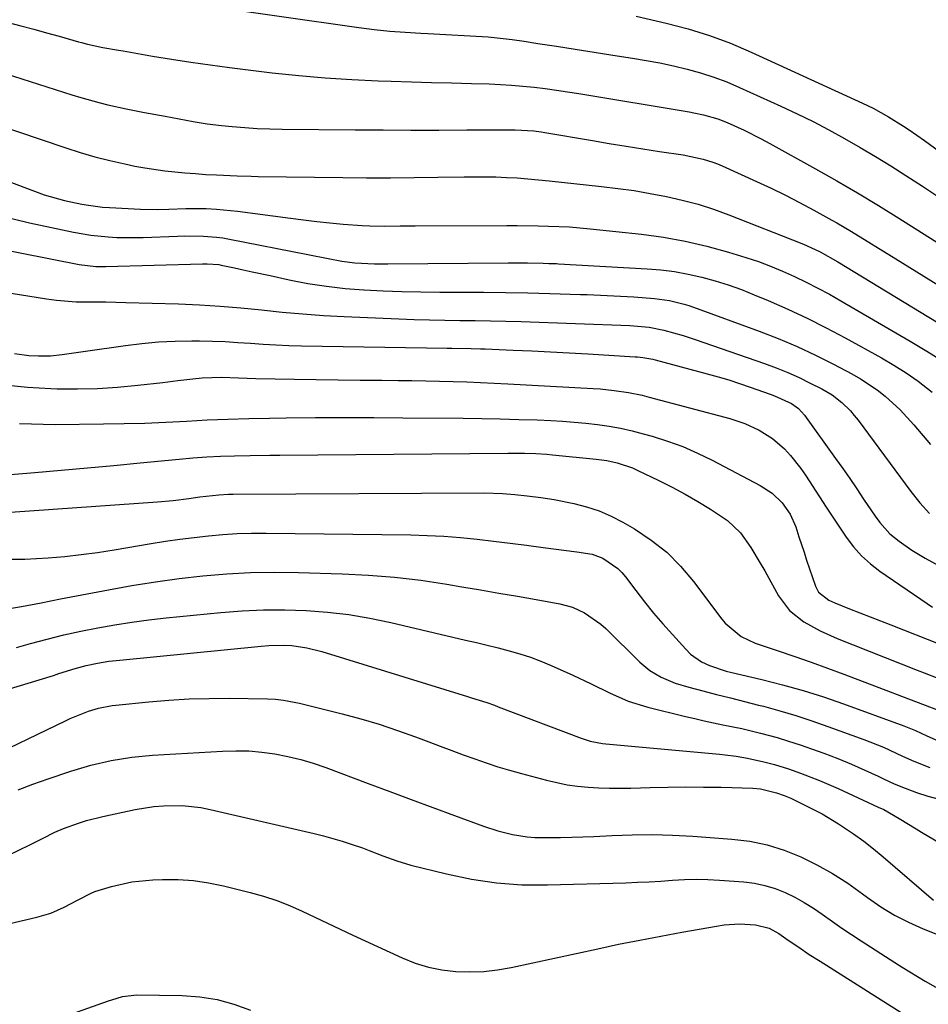
# Model space of a CAD drawing. Units: inches. Extents: x 1926266 to 1931564, y 395438 to 400696.
# Drawn here: x 1926859 to 1927074, y 396586 to 396819 of the extents above; entities that cross this region are included whole.
import ezdxf

# ---------------------------------------------------------------- set-up
doc = ezdxf.new("R2010")
doc.units = ezdxf.units.IN
doc.header["$MEASUREMENT"] = 0
doc.layers.add('7', color=7, linetype='Continuous')
doc.layers.add('8', color=7, linetype='Continuous')

msp = doc.modelspace()

# ---------------------------------------------------------------- linework, layer by layer
at = {"layer": '7', "color": 18}
for points in [[(1927005.03, 396820.01, 1758), (1927012.13, 396818.38, 1758), (1927017.29, 396817.03, 1758), (1927022.37, 396815.47, 1758), (1927027.35, 396813.6, 1758), (1927032.26, 396811.53, 1758), (1927058.61, 396799.44, 1758), (1927061.12, 396798.22, 1758), (1927064.78, 396796.19, 1758), (1927068.33, 396793.98, 1758), (1927069.7, 396793.09, 1758), (1927073.34, 396790.58, 1758), (1927076.87, 396787.93, 1758)], [(1926856.22, 396818.5, 1762), (1926859.24, 396817.73, 1762), (1926862.26, 396816.94, 1762), (1926865.28, 396816.11, 1762), (1926868.28, 396815.27, 1762), (1926872.85, 396813.95, 1762), (1926873.57, 396813.75, 1762), (1926875.01, 396813.37, 1762), (1926878.65, 396812.62, 1762), (1926882.38, 396811.98, 1762), (1926883.42, 396811.79, 1762), (1926890.41, 396810.57, 1762), (1926894.94, 396809.82, 1762), (1926899.49, 396809.11, 1762), (1926904.04, 396808.47, 1762), (1926908.61, 396807.87, 1762), (1926918.78, 396806.63, 1762), (1926925.04, 396805.95, 1762), (1926931.31, 396805.39, 1762), (1926937.6, 396804.99, 1762), (1926943.89, 396804.71, 1762), (1926946.99, 396804.61, 1762), (1926951.74, 396804.46, 1762), (1926956.49, 396804.32, 1762), (1926961.25, 396804.19, 1762), (1926966, 396804.07, 1762), (1926970.16, 396803.97, 1762), (1926972.83, 396803.86, 1762), (1926975.49, 396803.7, 1762), (1926978.15, 396803.47, 1762), (1926980.81, 396803.19, 1762), (1926983.46, 396802.85, 1762), (1926986.11, 396802.49, 1762), (1926988.75, 396802.09, 1762), (1926991.39, 396801.67, 1762), (1927017.54, 396797.36, 1762), (1927018.7, 396797.15, 1762), (1927020.99, 396796.67, 1762), (1927024.36, 396795.7, 1762), (1927026.53, 396794.83, 1762), (1927030.59, 396792.98, 1762), (1927034.65, 396790.96, 1762), (1927036.64, 396789.88, 1762), (1927047.53, 396783.85, 1762), (1927052.52, 396781.03, 1762), (1927057.48, 396778.15, 1762), (1927062.4, 396775.18, 1762), (1927067.27, 396772.16, 1762), (1927089.12, 396758.35, 1762)], [(1926849.5, 396808.3, 1764), (1926871.27, 396801.37, 1764), (1926873.39, 396800.72, 1764), (1926877.66, 396799.55, 1764), (1926879.81, 396799.03, 1764), (1926884.14, 396798.07, 1764), (1926888.49, 396797.22, 1764), (1926893.43, 396796.3, 1764), (1926895.09, 396795.99, 1764), (1926898.41, 396795.36, 1764), (1926900.07, 396795.05, 1764), (1926903.39, 396794.49, 1764), (1926906.74, 396794.1, 1764), (1926909.29, 396793.86, 1764), (1926912.25, 396793.63, 1764), (1926915.21, 396793.44, 1764), (1926918.17, 396793.33, 1764), (1926921.14, 396793.26, 1764), (1926938.41, 396793.12, 1764), (1926945.03, 396793.08, 1764), (1926951.64, 396793.05, 1764), (1926958.25, 396793.05, 1764), (1926964.87, 396793.07, 1764), (1926976.33, 396793.11, 1764), (1926980.73, 396792.87, 1764), (1926982.48, 396792.64, 1764), (1926983.35, 396792.5, 1764), (1926994.66, 396790.55, 1764), (1926998.63, 396789.88, 1764), (1927002.61, 396789.23, 1764), (1927006.58, 396788.6, 1764), (1927010.56, 396787.99, 1764), (1927016.15, 396787.15, 1764), (1927020.86, 396786.18, 1764), (1927023.15, 396785.47, 1764), (1927024.27, 396785.04, 1764), (1927025.38, 396784.57, 1764), (1927033.51, 396780.9, 1764), (1927036.95, 396779.3, 1764), (1927040.36, 396777.64, 1764), (1927043.73, 396775.9, 1764), (1927047.07, 396774.09, 1764), (1927051.35, 396771.72, 1764), (1927052.52, 396771.05, 1764), (1927056.01, 396768.99, 1764), (1927066.52, 396762.51, 1764), (1927071.49, 396759.44, 1764), (1927076.45, 396756.35, 1764)], [(1926824.2, 396804.24, 1766), (1926869.83, 396788.83, 1766), (1926873.29, 396787.73, 1766), (1926876.77, 396786.72, 1766), (1926880.28, 396785.83, 1766), (1926883.81, 396785.03, 1766), (1926886.18, 396784.53, 1766), (1926888.56, 396784.08, 1766), (1926893.34, 396783.38, 1766), (1926898.06, 396782.92, 1766), (1926900.56, 396782.72, 1766), (1926903.07, 396782.55, 1766), (1926905.57, 396782.42, 1766), (1926910.5, 396782.19, 1766), (1926913.79, 396782.1, 1766), (1926915.44, 396782.07, 1766), (1926935.51, 396781.8, 1766), (1926941.14, 396781.75, 1766), (1926946.76, 396781.74, 1766), (1926952.38, 396781.78, 1766), (1926958.01, 396781.86, 1766), (1926964.21, 396781.98, 1766), (1926966.73, 396782, 1766), (1926969.26, 396781.99, 1766), (1926971.78, 396781.93, 1766), (1926974.3, 396781.83, 1766), (1926976.81, 396781.69, 1766), (1926979.33, 396781.51, 1766), (1926981.84, 396781.29, 1766), (1926984.35, 396781.05, 1766), (1926996.82, 396779.7, 1766), (1927000.67, 396779.23, 1766), (1927004.51, 396778.69, 1766), (1927008.33, 396778.05, 1766), (1927012.15, 396777.33, 1766), (1927015.92, 396776.46, 1766), (1927019.66, 396775.47, 1766), (1927023.34, 396774.28, 1766), (1927026.98, 396772.96, 1766), (1927044.27, 396766.18, 1766), (1927045.38, 396765.73, 1766), (1927048.63, 396764.18, 1766), (1927052.81, 396761.8, 1766), (1927080.2, 396745.21, 1766)], [(1926815.97, 396796.01, 1768), (1926862.41, 396778.56, 1768), (1926864.77, 396777.74, 1768), (1926869.56, 396776.37, 1768), (1926873.62, 396775.51, 1768), (1926875.27, 396775.22, 1768), (1926878.59, 396774.8, 1768), (1926880.25, 396774.67, 1768), (1926887.54, 396774.27, 1768), (1926891.58, 396774.22, 1768), (1926894.27, 396774.34, 1768), (1926898.31, 396774.45, 1768), (1926903.08, 396774.43, 1768), (1926905.57, 396774.33, 1768), (1926910.51, 396773.84, 1768), (1926923.08, 396772.15, 1768), (1926926.2, 396771.75, 1768), (1926929.32, 396771.38, 1768), (1926932.45, 396771.06, 1768), (1926935.59, 396770.77, 1768), (1926940.06, 396770.42, 1768), (1926941.86, 396770.33, 1768), (1926945.45, 396770.31, 1768), (1926949.05, 396770.36, 1768), (1926950.85, 396770.37, 1768), (1926952.65, 396770.38, 1768), (1926974.37, 396770.42, 1768), (1926976.84, 396770.41, 1768), (1926981.78, 396770.35, 1768), (1926984.26, 396770.31, 1768), (1926989.19, 396770.09, 1768), (1926994.12, 396769.66, 1768), (1927006.26, 396768.37, 1768), (1927011.48, 396767.66, 1768), (1927016.65, 396766.76, 1768), (1927021.77, 396765.55, 1768), (1927026.85, 396764.15, 1768), (1927031.02, 396762.87, 1768), (1927033.95, 396761.9, 1768), (1927036.86, 396760.84, 1768), (1927039.71, 396759.66, 1768), (1927042.53, 396758.39, 1768), (1927045.31, 396757.03, 1768), (1927048.07, 396755.62, 1768), (1927050.79, 396754.14, 1768), (1927053.49, 396752.62, 1768), (1927069.9, 396743.08, 1768), (1927073.89, 396740.69, 1768), (1927077.83, 396738.21, 1768)], [(1926829.84, 396769.76, 1772), (1926873.02, 396761.22, 1772), (1926876.97, 396760.74, 1772), (1926879.36, 396760.71, 1772), (1926902.26, 396761.39, 1772), (1926903.37, 396761.4, 1772), (1926906.13, 396761.17, 1772), (1926906.67, 396761.07, 1772), (1926909.81, 396760.39, 1772), (1926911.92, 396759.93, 1772), (1926914.03, 396759.47, 1772), (1926918.25, 396758.56, 1772), (1926922.79, 396757.58, 1772), (1926927.18, 396756.74, 1772), (1926931.59, 396756.04, 1772), (1926936.03, 396755.54, 1772), (1926940.49, 396755.17, 1772), (1926940.53, 396755.17, 1772), (1926945.02, 396754.95, 1772), (1926949.51, 396754.78, 1772), (1926954.01, 396754.7, 1772), (1926958.51, 396754.66, 1772), (1926963.62, 396754.67, 1772), (1926968.85, 396754.66, 1772), (1926974.07, 396754.6, 1772), (1926979.3, 396754.49, 1772), (1926984.52, 396754.35, 1772), (1926991.79, 396754.11, 1772), (1926993.38, 396754.06, 1772), (1926998.14, 396753.88, 1772), (1927002.9, 396753.62, 1772), (1927004.48, 396753.51, 1772), (1927009.37, 396753.15, 1772), (1927012.9, 396752.67, 1772), (1927016.36, 396751.83, 1772), (1927017.49, 396751.47, 1772), (1927018.62, 396751.08, 1772), (1927034.17, 396745.39, 1772), (1927038.66, 396743.65, 1772), (1927043.11, 396741.78, 1772), (1927047.47, 396739.74, 1772), (1927051.79, 396737.59, 1772), (1927056.07, 396735.34, 1772), (1927058.16, 396734.15, 1772), (1927062.14, 396731.49, 1772), (1927064.03, 396730.01, 1772), (1927067.57, 396726.76, 1772), (1927070.81, 396723.22, 1772), (1927074.71, 396718.56, 1772)], [(1926842.98, 396756.6, 1774), (1926865.31, 396753.04, 1774), (1926867.63, 396752.73, 1774), (1926872.3, 396752.37, 1774), (1926874.65, 396752.33, 1774), (1926879.35, 396752.33, 1774), (1926884.05, 396752.23, 1774), (1926896.6, 396751.86, 1774), (1926901.51, 396751.65, 1774), (1926906.42, 396751.36, 1774), (1926911.31, 396750.94, 1774), (1926916.21, 396750.44, 1774), (1926921.1, 396749.93, 1774), (1926925.99, 396749.49, 1774), (1926930.9, 396749.15, 1774), (1926935.81, 396748.88, 1774), (1926948.76, 396748.31, 1774), (1926952.38, 396748.17, 1774), (1926956, 396748.06, 1774), (1926959.63, 396747.99, 1774), (1926963.25, 396747.96, 1774), (1926966.87, 396747.93, 1774), (1926970.5, 396747.87, 1774), (1926974.12, 396747.78, 1774), (1926977.74, 396747.67, 1774), (1927003.5, 396746.77, 1774), (1927008.11, 396746.34, 1774), (1927011.52, 396745.66, 1774), (1927016.16, 396744.35, 1774), (1927017.59, 396743.89, 1774), (1927019.01, 396743.41, 1774), (1927035.41, 396737.75, 1774), (1927038.18, 396736.73, 1774), (1927040.91, 396735.63, 1774), (1927043.6, 396734.42, 1774), (1927046.26, 396733.13, 1774), (1927048.96, 396731.76, 1774), (1927051.43, 396730.3, 1774), (1927053.7, 396728.55, 1774), (1927055.75, 396726.54, 1774), (1927056.69, 396725.46, 1774), (1927057.58, 396724.33, 1774), (1927070.06, 396707.45, 1774), (1927072.2, 396704.76, 1774), (1927074.53, 396702.24, 1774)], [(1926857.72, 396740.12, 1776), (1926861.09, 396739.68, 1776), (1926863.41, 396739.56, 1776), (1926866.2, 396739.6, 1776), (1926868.98, 396739.86, 1776), (1926871.76, 396740.25, 1776), (1926874.53, 396740.65, 1776), (1926883.98, 396742.04, 1776), (1926887.89, 396742.53, 1776), (1926891.82, 396742.89, 1776), (1926895.76, 396743.07, 1776), (1926899.7, 396743.12, 1776), (1926901.56, 396743.1, 1776), (1926904.58, 396743.04, 1776), (1926907.6, 396742.93, 1776), (1926910.61, 396742.76, 1776), (1926913.62, 396742.55, 1776), (1926916.64, 396742.33, 1776), (1926919.65, 396742.15, 1776), (1926922.67, 396742.03, 1776), (1926925.69, 396741.95, 1776), (1926960.21, 396741.38, 1776), (1926961.34, 396741.36, 1776), (1926965.87, 396741.31, 1776), (1926968.13, 396741.26, 1776), (1926969.26, 396741.22, 1776), (1926975.85, 396740.95, 1776), (1926980.27, 396740.76, 1776), (1926984.69, 396740.54, 1776), (1926989.11, 396740.3, 1776), (1926993.53, 396740.05, 1776), (1927004.75, 396739.36, 1776), (1927005.35, 396739.32, 1776), (1927006.56, 396739.19, 1776), (1927008.96, 396738.76, 1776), (1927009.54, 396738.62, 1776), (1927021.81, 396735.34, 1776), (1927024.4, 396734.62, 1776), (1927026.96, 396733.86, 1776), (1927029.51, 396733.04, 1776), (1927032.05, 396732.17, 1776), (1927036.77, 396730.5, 1776), (1927037.79, 396730.12, 1776), (1927041.78, 396728.27, 1776), (1927043.5, 396727.09, 1776), (1927044.9, 396725.53, 1776), (1927052.27, 396715.25, 1776), (1927053.95, 396712.87, 1776), (1927055.62, 396710.48, 1776), (1927057.27, 396708.08, 1776), (1927058.9, 396705.66, 1776), (1927061.63, 396701.56, 1776), (1927062.7, 396700.08, 1776), (1927065.12, 396697.39, 1776), (1927067.29, 396695.69, 1776), (1927070.3, 396693.58, 1776), (1927073.45, 396691.69, 1776), (1927083.61, 396686.12, 1776)], [(1926855.3, 396732.71, 1778), (1926860.78, 396732.15, 1778), (1926866.3, 396731.82, 1778), (1926867.81, 396731.78, 1778), (1926872.6, 396731.75, 1778), (1926877.38, 396731.86, 1778), (1926882.14, 396732.16, 1778), (1926886.91, 396732.61, 1778), (1926892.88, 396733.29, 1778), (1926896.42, 396733.7, 1778), (1926899.96, 396734.13, 1778), (1926902.2, 396734.38, 1778), (1926906.74, 396734.54, 1778), (1926910.8, 396734.38, 1778), (1926914.87, 396734.21, 1778), (1926924.04, 396734.04, 1778), (1926929.22, 396733.96, 1778), (1926934.4, 396733.88, 1778), (1926939.58, 396733.82, 1778), (1926944.77, 396733.77, 1778), (1926948.63, 396733.74, 1778), (1926951.88, 396733.7, 1778), (1926955.13, 396733.65, 1778), (1926958.38, 396733.58, 1778), (1926961.63, 396733.5, 1778), (1926964.88, 396733.4, 1778), (1926968.13, 396733.27, 1778), (1926971.38, 396733.12, 1778), (1926974.63, 396732.96, 1778), (1926994.78, 396731.84, 1778), (1926996.47, 396731.72, 1778), (1926999.82, 396731.39, 1778), (1927003.15, 396730.9, 1778), (1927006.45, 396730.22, 1778), (1927008.08, 396729.82, 1778), (1927027.17, 396724.75, 1778), (1927030.75, 396723.58, 1778), (1927034.17, 396722, 1778), (1927037.33, 396719.99, 1778), (1927040.14, 396717.51, 1778), (1927041.55, 396715.97, 1778), (1927043.98, 396712.92, 1778), (1927045.09, 396711.31, 1778), (1927048.42, 396706.15, 1778), (1927049.99, 396703.74, 1778), (1927051.57, 396701.35, 1778), (1927053.16, 396698.97, 1778), (1927054.77, 396696.59, 1778), (1927056.51, 396694.34, 1778), (1927058.39, 396692.23, 1778), (1927060.49, 396690.34, 1778), (1927062.73, 396688.6, 1778), (1927073.93, 396680.88, 1778), (1927075.23, 396680.05, 1778)], [(1926848.95, 396710.86, 1782), (1926862.53, 396711.97, 1782), (1926868.77, 396712.49, 1782), (1926875.01, 396713.03, 1782), (1926881.25, 396713.61, 1782), (1926887.49, 396714.21, 1782), (1926896.69, 396715.12, 1782), (1926899.97, 396715.41, 1782), (1926903.24, 396715.64, 1782), (1926906.53, 396715.8, 1782), (1926909.81, 396715.9, 1782), (1926913.55, 396715.96, 1782), (1926918.24, 396716.03, 1782), (1926920.58, 396716.05, 1782), (1926974.56, 396716.54, 1782), (1926975.89, 396716.55, 1782), (1926978.55, 396716.52, 1782), (1926981.21, 396716.42, 1782), (1926983.87, 396716.25, 1782), (1926985.2, 396716.13, 1782), (1926995.49, 396715.13, 1782), (1926998.02, 396714.78, 1782), (1927000.5, 396714.24, 1782), (1927004.11, 396713.01, 1782), (1927005.27, 396712.5, 1782), (1927010.38, 396710.05, 1782), (1927013.51, 396708.48, 1782), (1927016.61, 396706.84, 1782), (1927019.65, 396705.1, 1782), (1927022.65, 396703.28, 1782), (1927026.68, 396700.58, 1782), (1927029.7, 396697.65, 1782), (1927032.17, 396694.17, 1782), (1927034.4, 396690.5, 1782), (1927035.46, 396688.63, 1782), (1927038.72, 396682.72, 1782), (1927041.3, 396679.23, 1782), (1927044.69, 396676.54, 1782), (1927048.6, 396674.43, 1782), (1927052.66, 396672.63, 1782), (1927071.59, 396665.15, 1782), (1927073.23, 396664.51, 1782), (1927076.5, 396663.22, 1782)], [(1926856.78, 396702.53, 1784), (1926891.55, 396704.96, 1784), (1926895.29, 396705.3, 1784), (1926899.01, 396705.79, 1784), (1926901.6, 396706.17, 1784), (1926906.13, 396706.66, 1784), (1926908.41, 396706.78, 1784), (1926909.55, 396706.8, 1784), (1926968.96, 396707.13, 1784), (1926973.33, 396707, 1784), (1926976.24, 396706.76, 1784), (1926979.15, 396706.45, 1784), (1926982.43, 396706.03, 1784), (1926985.57, 396705.52, 1784), (1926990.21, 396704.6, 1784), (1926993.26, 396703.83, 1784), (1926996.23, 396702.87, 1784), (1926999.09, 396701.62, 1784), (1927001.88, 396700.18, 1784), (1927004.64, 396698.57, 1784), (1927008.56, 396695.95, 1784), (1927012.24, 396693.06, 1784), (1927015.54, 396689.75, 1784), (1927018.59, 396686.16, 1784), (1927025.31, 396677.2, 1784), (1927026.1, 396676.25, 1784), (1927029.86, 396673.06, 1784), (1927033.2, 396671.49, 1784), (1927038.66, 396669.68, 1784), (1927042.56, 396668.36, 1784), (1927046.44, 396667.01, 1784), (1927050.31, 396665.6, 1784), (1927054.17, 396664.16, 1784), (1927077.82, 396655.14, 1784)], [(1926855.62, 396691.44, 1786), (1926860.15, 396691.38, 1786), (1926865.71, 396691.75, 1786), (1926869.62, 396692.07, 1786), (1926873.52, 396692.48, 1786), (1926877.4, 396693, 1786), (1926881.28, 396693.6, 1786), (1926890.12, 396695.11, 1786), (1926893.5, 396695.66, 1786), (1926896.88, 396696.15, 1786), (1926900.27, 396696.58, 1786), (1926903.67, 396696.96, 1786), (1926907.07, 396697.25, 1786), (1926910.48, 396697.46, 1786), (1926913.89, 396697.55, 1786), (1926917.31, 396697.57, 1786), (1926951.58, 396697.15, 1786), (1926955.52, 396697.04, 1786), (1926959.46, 396696.85, 1786), (1926963.38, 396696.53, 1786), (1926967.31, 396696.13, 1786), (1926971.22, 396695.67, 1786), (1926975.14, 396695.19, 1786), (1926979.05, 396694.7, 1786), (1926982.96, 396694.21, 1786), (1926990.96, 396693.18, 1786), (1926994.56, 396692.58, 1786), (1926997.1, 396691.68, 1786), (1927000.68, 396689.19, 1786), (1927001.6, 396688.25, 1786), (1927002.45, 396687.24, 1786), (1927004.93, 396683.96, 1786), (1927007.01, 396681.29, 1786), (1927009.14, 396678.66, 1786), (1927011.34, 396676.08, 1786), (1927013.58, 396673.54, 1786), (1927016.74, 396670.06, 1786), (1927017.89, 396668.95, 1786), (1927020.48, 396667.13, 1786), (1927022.36, 396666.25, 1786), (1927026.3, 396664.91, 1786), (1927027.64, 396664.57, 1786), (1927034.79, 396662.92, 1786), (1927039.69, 396661.69, 1786), (1927044.55, 396660.34, 1786), (1927049.36, 396658.81, 1786), (1927054.13, 396657.16, 1786), (1927068.39, 396651.91, 1786), (1927071.15, 396650.81, 1786), (1927073.86, 396649.58, 1786), (1927076.57, 396648.36, 1786)], [(1926855, 396679.51, 1788), (1926859.35, 396680.22, 1788), (1926863.99, 396681.11, 1788), (1926866.32, 396681.55, 1788), (1926868.64, 396682, 1788), (1926879.95, 396684.17, 1788), (1926885.52, 396685.17, 1788), (1926891.11, 396686.07, 1788), (1926896.73, 396686.82, 1788), (1926902.35, 396687.48, 1788), (1926907.99, 396687.95, 1788), (1926913.64, 396688.27, 1788), (1926919.29, 396688.36, 1788), (1926924.96, 396688.29, 1788), (1926935.31, 396687.97, 1788), (1926941.55, 396687.64, 1788), (1926947.78, 396687.15, 1788), (1926953.98, 396686.41, 1788), (1926960.16, 396685.49, 1788), (1926963.72, 396684.89, 1788), (1926968.11, 396684.14, 1788), (1926972.5, 396683.39, 1788), (1926976.88, 396682.62, 1788), (1926981.27, 396681.84, 1788), (1926986.94, 396680.82, 1788), (1926989.95, 396680.02, 1788), (1926992.78, 396678.73, 1788), (1926996.62, 396676.04, 1788), (1926997.78, 396674.99, 1788), (1927005.87, 396667.02, 1788), (1927008.24, 396665.04, 1788), (1927010.91, 396663.48, 1788), (1927014.24, 396662.06, 1788), (1927017.45, 396661.07, 1788), (1927020.77, 396660.24, 1788), (1927024.07, 396659.4, 1788), (1927027.36, 396658.57, 1788), (1927030.66, 396657.72, 1788), (1927033.95, 396656.87, 1788), (1927035.14, 396656.57, 1788), (1927039.01, 396655.51, 1788), (1927042.85, 396654.37, 1788), (1927046.66, 396653.12, 1788), (1927050.44, 396651.8, 1788), (1927058.95, 396648.68, 1788), (1927063.59, 396646.85, 1788), (1927068.13, 396644.79, 1788), (1927070.82, 396643.54, 1788), (1927074.56, 396642.05, 1788)], [(1926847.84, 396658.08, 1792), (1926866.94, 396663.9, 1792), (1926868.23, 396664.3, 1792), (1926872.11, 396665.51, 1792), (1926874.71, 396666.24, 1792), (1926877.35, 396666.8, 1792), (1926880.02, 396667.22, 1792), (1926882.7, 396667.53, 1792), (1926916.11, 396670.84, 1792), (1926917.93, 396670.97, 1792), (1926921.57, 396671.02, 1792), (1926923.39, 396670.93, 1792), (1926926.99, 396670.45, 1792), (1926930.51, 396669.58, 1792), (1926965.06, 396658.88, 1792), (1926965.98, 396658.6, 1792), (1926969.61, 396657.43, 1792), (1926971.41, 396656.8, 1792), (1926972.31, 396656.47, 1792), (1926991.98, 396649, 1792), (1926994.12, 396648.31, 1792), (1926997.05, 396647.74, 1792), (1926997.8, 396647.66, 1792), (1927024.76, 396645.22, 1792), (1927026.09, 396645.09, 1792), (1927028.73, 396644.75, 1792), (1927031.37, 396644.32, 1792), (1927035.28, 396643.45, 1792), (1927037.75, 396642.79, 1792), (1927041.07, 396641.75, 1792), (1927043.96, 396640.73, 1792), (1927048.44, 396639, 1792), (1927052.85, 396637.08, 1792), (1927062.38, 396632.7, 1792), (1927063.65, 396632.09, 1792), (1927067.33, 396630.02, 1792), (1927071.32, 396627.57, 1792), (1927072.61, 396626.79, 1792), (1927077.07, 396624.15, 1792)], [(1926849.71, 396643.49, 1794), (1926869.75, 396653.11, 1794), (1926870.91, 396653.64, 1794), (1926875.27, 396655.44, 1794), (1926877.63, 396656.16, 1794), (1926880.88, 396656.72, 1794), (1926881.7, 396656.81, 1794), (1926889.55, 396657.62, 1794), (1926894.31, 396658.03, 1794), (1926899.06, 396658.32, 1794), (1926903.83, 396658.45, 1794), (1926908.6, 396658.46, 1794), (1926917.63, 396658.33, 1794), (1926919.56, 396658.23, 1794), (1926921.48, 396658.05, 1794), (1926925.27, 396657.32, 1794), (1926935.38, 396654.78, 1794), (1926939.78, 396653.59, 1794), (1926944.14, 396652.3, 1794), (1926948.46, 396650.86, 1794), (1926952.75, 396649.32, 1794), (1926955.85, 396648.15, 1794), (1926958.56, 396647.12, 1794), (1926961.29, 396646.11, 1794), (1926964.01, 396645.11, 1794), (1926966.74, 396644.12, 1794), (1926969.48, 396643.17, 1794), (1926972.24, 396642.26, 1794), (1926975.02, 396641.43, 1794), (1926977.81, 396640.65, 1794), (1926983.74, 396639.06, 1794), (1926986.19, 396638.49, 1794), (1926988.65, 396638, 1794), (1926991.14, 396637.66, 1794), (1926993.64, 396637.42, 1794), (1926996.16, 396637.28, 1794), (1926998.68, 396637.19, 1794), (1927001.2, 396637.18, 1794), (1927003.72, 396637.21, 1794), (1927008.33, 396637.34, 1794), (1927012.53, 396637.43, 1794), (1927016.73, 396637.47, 1794), (1927020.93, 396637.44, 1794), (1927025.13, 396637.38, 1794), (1927032.61, 396637.19, 1794), (1927034.44, 396637.03, 1794), (1927038.28, 396636.06, 1794), (1927040.07, 396635.41, 1794), (1927041.61, 396634.77, 1794), (1927044.99, 396633.19, 1794), (1927049.05, 396631.11, 1794), (1927052.96, 396628.75, 1794), (1927056.53, 396626.36, 1794), (1927058.92, 396624.63, 1794), (1927061.25, 396622.81, 1794), (1927063.52, 396620.93, 1794), (1927075.47, 396610.63, 1794)], [(1926858.55, 396636.76, 1796), (1926862.07, 396638.14, 1796), (1926865.65, 396639.4, 1796), (1926871.06, 396641.18, 1796), (1926873.42, 396641.92, 1796), (1926875.8, 396642.59, 1796), (1926880.61, 396643.7, 1796), (1926885.49, 396644.49, 1796), (1926890.4, 396644.96, 1796), (1926906.99, 396645.97, 1796), (1926910.11, 396646.05, 1796), (1926913.22, 396645.98, 1796), (1926916.33, 396645.71, 1796), (1926919.42, 396645.29, 1796), (1926922.48, 396644.68, 1796), (1926925.51, 396643.95, 1796), (1926928.5, 396643.06, 1796), (1926931.46, 396642.05, 1796), (1926941.48, 396638.32, 1796), (1926946.6, 396636.42, 1796), (1926951.72, 396634.52, 1796), (1926956.84, 396632.62, 1796), (1926961.96, 396630.73, 1796), (1926968.85, 396628.19, 1796), (1926972.24, 396627.08, 1796), (1926975.7, 396626.2, 1796), (1926979.21, 396625.63, 1796), (1926980.99, 396625.5, 1796), (1926984.46, 396625.46, 1796), (1926987.09, 396625.49, 1796), (1926989.73, 396625.54, 1796), (1926992.36, 396625.64, 1796), (1926994.99, 396625.76, 1796), (1926999.3, 396625.99, 1796), (1927004.08, 396626.16, 1796), (1927008.86, 396626.2, 1796), (1927013.64, 396626.07, 1796), (1927018.42, 396625.81, 1796), (1927027.7, 396625.13, 1796), (1927031.91, 396624.59, 1796), (1927036.05, 396623.76, 1796), (1927040.07, 396622.49, 1796), (1927044.02, 396620.93, 1796), (1927047.84, 396619.02, 1796), (1927051.56, 396616.96, 1796), (1927055.14, 396614.65, 1796), (1927058.63, 396612.19, 1796), (1927059.84, 396611.28, 1796), (1927062.96, 396609.11, 1796), (1927066.19, 396607.13, 1796), (1927069.56, 396605.41, 1796), (1927073.04, 396603.86, 1796), (1927076.42, 396602.52, 1796)], [(1926850.82, 396618.73, 1798), (1926861.3, 396623.72, 1798), (1926862.3, 396624.21, 1798), (1926864.3, 396625.22, 1798), (1926867.29, 396626.73, 1798), (1926869.35, 396627.59, 1798), (1926872.87, 396628.87, 1798), (1926874.76, 396629.48, 1798), (1926878.62, 396630.45, 1798), (1926886.31, 396632.09, 1798), (1926890.74, 396632.81, 1798), (1926892.97, 396633, 1798), (1926897.45, 396633.05, 1798), (1926901.89, 396632.58, 1798), (1926904.09, 396632.15, 1798), (1926928.74, 396626.41, 1798), (1926930.94, 396625.86, 1798), (1926935.31, 396624.62, 1798), (1926937.48, 396623.93, 1798), (1926940.13, 396623.02, 1798), (1926941.77, 396622.43, 1798), (1926945.01, 396621.15, 1798), (1926948.28, 396619.94, 1798), (1926951.62, 396618.97, 1798), (1926960.03, 396616.86, 1798), (1926965.96, 396615.63, 1798), (1926971.92, 396614.73, 1798), (1926977.93, 396614.32, 1798), (1926983.98, 396614.25, 1798), (1927002.57, 396614.79, 1798), (1927005.34, 396614.89, 1798), (1927008.11, 396615.02, 1798), (1927010.88, 396615.19, 1798), (1927013.65, 396615.38, 1798), (1927016.42, 396615.54, 1798), (1927019.18, 396615.6, 1798), (1927021.95, 396615.55, 1798), (1927024.72, 396615.41, 1798), (1927030.48, 396614.99, 1798), (1927033.01, 396614.66, 1798), (1927035.49, 396614.16, 1798), (1927037.91, 396613.4, 1798), (1927040.27, 396612.47, 1798), (1927042.57, 396611.33, 1798), (1927044.82, 396610.1, 1798), (1927046.99, 396608.75, 1798), (1927049.11, 396607.32, 1798), (1927051.55, 396605.58, 1798), (1927053.77, 396604.04, 1798), (1927056.02, 396602.53, 1798), (1927058.29, 396601.05, 1798), (1927066.28, 396595.91, 1798), (1927068.06, 396594.77, 1798), (1927069.85, 396593.65, 1798), (1927073.45, 396591.45, 1798), (1927077.1, 396589.39, 1798)], [(1926853.24, 396577.34, 1802), (1926879.98, 396586.78, 1802), (1926880.79, 396587.06, 1802), (1926883.27, 396587.8, 1802), (1926886.66, 396588.22, 1802), (1926897.41, 396588.08, 1802), (1926901.59, 396587.78, 1802), (1926905.71, 396587.15, 1802), (1926909.71, 396586.04, 1802), (1926913.65, 396584.61, 1802)]]:
    msp.add_polyline3d(points, dxfattribs=at)
at = {"layer": '8', "color": 18}
for points in [[(1926901.57, 396822.67, 1760), (1926939.26, 396817.35, 1760), (1926942.93, 396816.88, 1760), (1926946.6, 396816.48, 1760), (1926950.28, 396816.19, 1760), (1926953.96, 396815.96, 1760), (1926955.62, 396815.88, 1760), (1926958.48, 396815.74, 1760), (1926961.35, 396815.59, 1760), (1926964.21, 396815.44, 1760), (1926967.08, 396815.29, 1760), (1926969.94, 396815.09, 1760), (1926972.79, 396814.83, 1760), (1926975.64, 396814.48, 1760), (1926978.48, 396814.08, 1760), (1926981.69, 396813.58, 1760), (1926986.14, 396812.89, 1760), (1926990.58, 396812.2, 1760), (1926995.02, 396811.51, 1760), (1926999.47, 396810.81, 1760), (1927004.1, 396810.09, 1760), (1927007.36, 396809.54, 1760), (1927010.6, 396808.93, 1760), (1927013.83, 396808.23, 1760), (1927017.05, 396807.48, 1760), (1927020.23, 396806.6, 1760), (1927023.37, 396805.6, 1760), (1927026.45, 396804.44, 1760), (1927029.49, 396803.16, 1760), (1927039.3, 396798.7, 1760), (1927043.13, 396796.9, 1760), (1927046.93, 396795.04, 1760), (1927050.68, 396793.08, 1760), (1927054.4, 396791.05, 1760), (1927058.07, 396788.94, 1760), (1927061.72, 396786.79, 1760), (1927065.33, 396784.57, 1760), (1927068.9, 396782.31, 1760), (1927072.82, 396779.79, 1760), (1927078.26, 396776.14, 1760)], [(1926854.05, 396772.77, 1770), (1926861.26, 396771.09, 1770), (1926871.71, 396768.89, 1770), (1926875.79, 396768.18, 1770), (1926879.91, 396767.74, 1770), (1926881.98, 396767.63, 1770), (1926886.12, 396767.56, 1770), (1926888.19, 396767.61, 1770), (1926896.34, 396767.92, 1770), (1926897.88, 396767.97, 1770), (1926902.5, 396767.93, 1770), (1926905.57, 396767.7, 1770), (1926907.09, 396767.48, 1770), (1926908.61, 396767.22, 1770), (1926927.2, 396763.56, 1770), (1926931.99, 396762.62, 1770), (1926935.25, 396762.02, 1770), (1926938.34, 396761.63, 1770), (1926943.01, 396761.38, 1770), (1926944.57, 396761.35, 1770), (1926946.13, 396761.35, 1770), (1926974.67, 396761.61, 1770), (1926979.28, 396761.59, 1770), (1926983, 396761.5, 1770), (1926984.34, 396761.47, 1770), (1926985.68, 396761.43, 1770), (1926986.13, 396761.41, 1770), (1926986.58, 396761.39, 1770), (1927007.58, 396760.21, 1770), (1927010.85, 396759.93, 1770), (1927014.11, 396759.52, 1770), (1927017.33, 396758.93, 1770), (1927020.54, 396758.21, 1770), (1927023.71, 396757.33, 1770), (1927026.84, 396756.36, 1770), (1927029.94, 396755.25, 1770), (1927033, 396754.04, 1770), (1927036.27, 396752.67, 1770), (1927040.91, 396750.63, 1770), (1927045.51, 396748.5, 1770), (1927050.03, 396746.22, 1770), (1927054.5, 396743.84, 1770), (1927063.1, 396739.09, 1770), (1927066.08, 396737.35, 1770), (1927068.99, 396735.52, 1770), (1927071.81, 396733.54, 1770), (1927075.17, 396731, 1770)], [(1926858.85, 396723.55, 1780), (1926867.35, 396723.34, 1780), (1926878.78, 396723.43, 1780), (1926883.7, 396723.52, 1780), (1926888.62, 396723.65, 1780), (1926893.53, 396723.86, 1780), (1926898.45, 396724.13, 1780), (1926903.36, 396724.4, 1780), (1926908.28, 396724.61, 1780), (1926913.2, 396724.75, 1780), (1926918.12, 396724.84, 1780), (1926922.1, 396724.89, 1780), (1926929.01, 396724.94, 1780), (1926935.93, 396724.97, 1780), (1926942.84, 396724.96, 1780), (1926949.75, 396724.92, 1780), (1926964.01, 396724.81, 1780), (1926968.4, 396724.75, 1780), (1926972.79, 396724.66, 1780), (1926977.18, 396724.53, 1780), (1926981.57, 396724.38, 1780), (1926984.79, 396724.24, 1780), (1926987.57, 396724.09, 1780), (1926990.33, 396723.9, 1780), (1926993.09, 396723.63, 1780), (1926995.85, 396723.32, 1780), (1926998.59, 396722.91, 1780), (1927001.32, 396722.42, 1780), (1927004.02, 396721.8, 1780), (1927006.7, 396721.11, 1780), (1927008.77, 396720.52, 1780), (1927012.44, 396719.37, 1780), (1927016.04, 396718.06, 1780), (1927019.56, 396716.53, 1780), (1927023.01, 396714.85, 1780), (1927034.42, 396708.87, 1780), (1927037.2, 396707.07, 1780), (1927039.58, 396704.79, 1780), (1927041.48, 396702.09, 1780), (1927042.8, 396699.06, 1780), (1927043.56, 396696.72, 1780), (1927044.77, 396693.05, 1780), (1927045.39, 396691.21, 1780), (1927047.5, 396684.99, 1780), (1927048.21, 396683.63, 1780), (1927050.66, 396681.72, 1780), (1927052.1, 396681.04, 1780), (1927055.52, 396679.69, 1780), (1927057.97, 396678.72, 1780), (1927060.42, 396677.75, 1780), (1927062.88, 396676.79, 1780), (1927065.33, 396675.83, 1780), (1927076.98, 396671.3, 1780)], [(1926858.21, 396670.5, 1790), (1926861.51, 396671.44, 1790), (1926865.46, 396672.49, 1790), (1926869.43, 396673.48, 1790), (1926873.42, 396674.35, 1790), (1926877.43, 396675.16, 1790), (1926881.46, 396675.86, 1790), (1926885.5, 396676.49, 1790), (1926889.55, 396677.02, 1790), (1926893.61, 396677.48, 1790), (1926906.63, 396678.8, 1790), (1926911.68, 396679.19, 1790), (1926916.73, 396679.43, 1790), (1926921.79, 396679.43, 1790), (1926926.85, 396679.29, 1790), (1926931.9, 396678.89, 1790), (1926936.92, 396678.31, 1790), (1926941.9, 396677.46, 1790), (1926946.85, 396676.43, 1790), (1926964.56, 396672.26, 1790), (1926967.15, 396671.65, 1790), (1926969.73, 396671.02, 1790), (1926972.31, 396670.38, 1790), (1926974.88, 396669.73, 1790), (1926977.43, 396669, 1790), (1926979.96, 396668.19, 1790), (1926982.43, 396667.25, 1790), (1926984.87, 396666.22, 1790), (1926989.97, 396663.92, 1790), (1926994.36, 396661.87, 1790), (1926998.71, 396659.72, 1790), (1927003.13, 396657.78, 1790), (1927007.74, 396656.36, 1790), (1927016.66, 396654.17, 1790), (1927018.87, 396653.64, 1790), (1927021.09, 396653.13, 1790), (1927025.56, 396652.21, 1790), (1927030.01, 396651.28, 1790), (1927034.44, 396650.21, 1790), (1927038.38, 396649.15, 1790), (1927041.13, 396648.33, 1790), (1927043.87, 396647.44, 1790), (1927046.58, 396646.49, 1790), (1927049.48, 396645.43, 1790), (1927052.75, 396644.18, 1790), (1927056, 396642.87, 1790), (1927059.2, 396641.46, 1790), (1927062.38, 396639.99, 1790), (1927063.59, 396639.41, 1790), (1927066.17, 396638.23, 1790), (1927068.77, 396637.14, 1790), (1927071.42, 396636.15, 1790), (1927074.1, 396635.25, 1790), (1927076.83, 396634.54, 1790)], [(1926832.96, 396599.56, 1800), (1926862.97, 396606.61, 1800), (1926866.31, 396607.61, 1800), (1926869.5, 396609.01, 1800), (1926872.61, 396610.63, 1800), (1926875.89, 396612.33, 1800), (1926876.75, 396612.67, 1800), (1926880.66, 396613.89, 1800), (1926885.51, 396615.03, 1800), (1926890.47, 396615.5, 1800), (1926892.79, 396615.57, 1800), (1926896.45, 396615.52, 1800), (1926900.08, 396615.28, 1800), (1926903.68, 396614.75, 1800), (1926907.26, 396614.01, 1800), (1926913.53, 396612.47, 1800), (1926916.71, 396611.58, 1800), (1926919.83, 396610.56, 1800), (1926922.89, 396609.35, 1800), (1926925.9, 396608.02, 1800), (1926928.88, 396606.59, 1800), (1926931.87, 396605.17, 1800), (1926934.86, 396603.77, 1800), (1926937.86, 396602.38, 1800), (1926949.58, 396596.97, 1800), (1926952.65, 396595.76, 1800), (1926955.78, 396594.78, 1800), (1926958.99, 396594.15, 1800), (1926962.26, 396593.75, 1800), (1926965.57, 396593.68, 1800), (1926968.87, 396593.78, 1800), (1926972.14, 396594.16, 1800), (1926975.4, 396594.73, 1800), (1926995.88, 396599.16, 1800), (1927000.85, 396600.2, 1800), (1927005.84, 396601.21, 1800), (1927010.83, 396602.15, 1800), (1927015.83, 396603.06, 1800), (1927024.04, 396604.5, 1800), (1927025.85, 396604.77, 1800), (1927029.5, 396605.05, 1800), (1927033.27, 396604.84, 1800), (1927036.53, 396604, 1800), (1927038.77, 396602.76, 1800), (1927041.02, 396601.18, 1800), (1927043.52, 396599.48, 1800), (1927046.03, 396597.8, 1800), (1927048.58, 396596.17, 1800), (1927070.13, 396582.56, 1800)]]:
    msp.add_polyline3d(points, dxfattribs=at)

doc.saveas('drawing.dxf')
